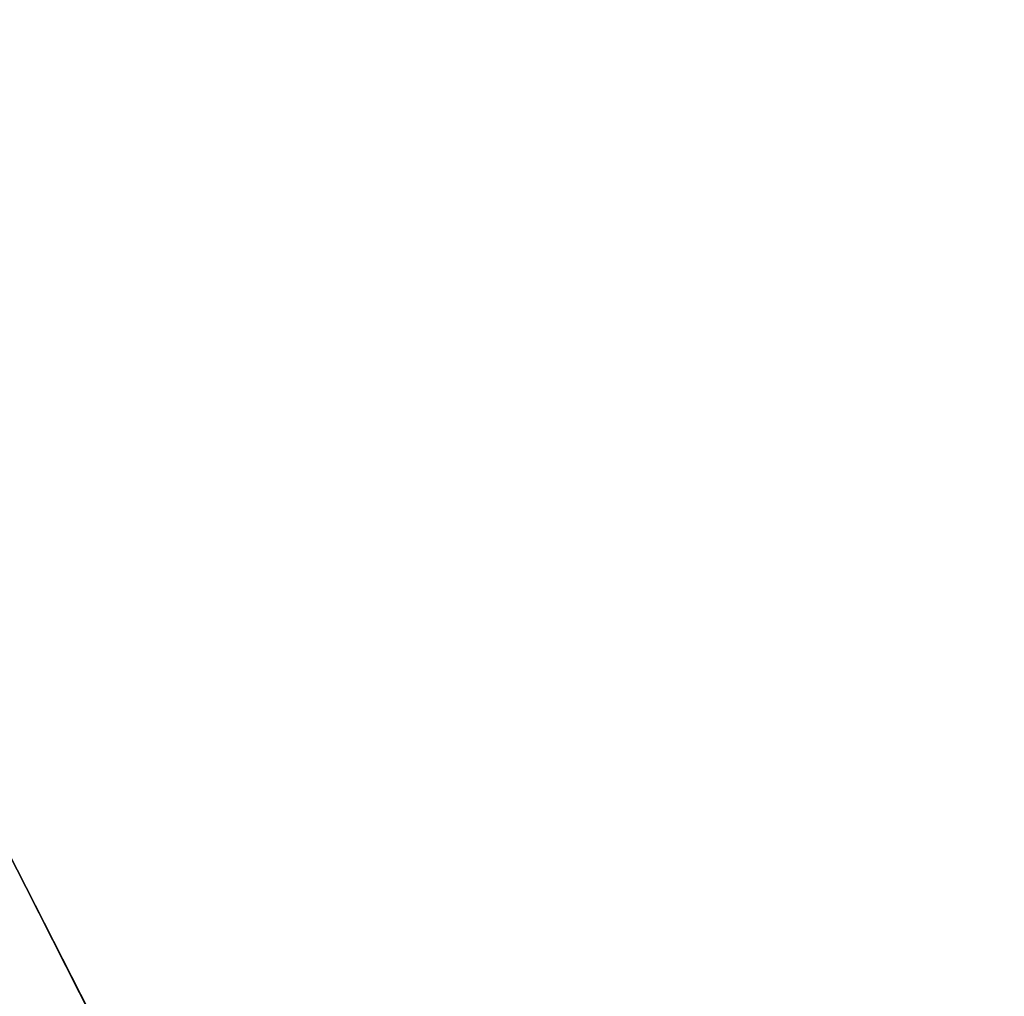
# Model space of a CAD drawing. Extents: x 18 to 355, y 24 to 255.
# Drawn here: x 270 to 274, y 75 to 79 of the extents above; entities that cross this region are included whole.
import ezdxf

# ---------------------------------------------------------------- set-up
doc = ezdxf.new("R2010")
doc.units = 0
doc.header["$LTSCALE"] = 30
doc.header["$MEASUREMENT"] = 0
for name, color, linetype in [('1', 4, 'CONTINUOUS'), ('AFUPN-3-CPPT', 4, 'CONTINUOUS'), ('AFUPN-3-RLBK', 19, 'CONTINUOUS'), ('AFUPN-3-RWPT', 4, 'CONTINUOUS'), ('AFUPN-3-TLFB2', 5, 'CONTINUOUS'), ('AFUTL-3-EDPL', 9, 'CONTINUOUS'), ('AFUTL-3-TPLW', 45, 'CONTINUOUS')]:
    doc.layers.add(name, color=color, linetype=linetype)

# ---------------------------------------------------------------- blocks, each defined once
blk = doc.blocks.new('KITBLPLDM30NNNNMP-EDGE')
at = {"layer": 'AFUTL-3-EDPL'}
blk.add_3dface([(29.3534, 8.3801, 29), (29.3534, 8.3801, 27.875), (25.9808, 15, 27.875), (25.9808, 15, 29)], dxfattribs=at)
at = {"layer": 'AFUTL-3-TPLW', "invisible_edges": 5}
for points in [[(29.3534, 8.3801, 27.875), (7.4194, -29.6108, 27.875), (0, -30, 27.875), (25.9808, 15, 27.875)], [(29.3534, 8.3801, 29), (7.4194, -29.6108, 29), (0, -30, 29), (25.9808, 15, 29)]]:
    blk.add_3dface(points, dxfattribs=at)
blk = doc.blocks.new('UH7256M0')
at = {"layer": 'AFUPN-3-CPPT'}
for points in [[(0, 0, 56), (72, 0, 56), (72, 3.5, 56), (0, 3.5, 56)], [(0, 3.5, 56), (72, 3.5, 56), (72, 3.5, 55.5), (0, 3.5, 55.5)], [(0, 3.5, 55.5), (72, 3.5, 55.5), (72, 0, 55.5), (0, 0, 55.5)], [(0, 0, 55.5), (72, 0, 55.5), (72, 0, 56), (0, 0, 56)]]:
    blk.add_3dface(points, dxfattribs=at)
at = {"layer": 'AFUPN-3-RLBK'}
for points in [[(72, 2.625, 5.6), (0, 2.625, 5.6), (0, 2.625, 7.6), (72, 2.625, 7.6)], [(0, 2.625, 54.2), (72, 2.625, 54.2), (72, 2.625, 55.5), (0, 2.625, 55.5)], [(3.5, 0.875, 5.7), (68.5, 0.875, 5.7), (68.5, 2.625, 5.7), (3.5, 2.625, 5.7)], [(3.5, 0.875, 54.2), (68.5, 0.875, 54.2), (68.5, 2.625, 54.2), (3.5, 2.625, 54.2)], [(0, 0.875, 5.6), (72, 0.875, 5.6), (72, 0.875, 7.6), (0, 0.875, 7.6)], [(0, 0.875, 54.2), (72, 0.875, 54.2), (72, 0.875, 55.5), (0, 0.875, 55.5)]]:
    blk.add_3dface(points, dxfattribs=at)
at = {"layer": 'AFUPN-3-RWPT'}
for points in [[(71.94, 3.5, 0.75), (0.06, 3.5, 0.75), (0.06, 3.5, 5.6), (71.94, 3.5, 5.6)], [(71.94, 3.5, 5.6), (0.06, 3.5, 5.6), (0.06, 1.75, 5.6), (71.94, 1.75, 5.6)], [(0.06, 0, 5.6), (71.94, 0, 5.6), (71.94, 1.75, 5.6), (0.06, 1.75, 5.6)], [(0.06, 0, 0.75), (71.94, 0, 0.75), (71.94, 0, 5.6), (0.06, 0, 5.6)]]:
    blk.add_3dface(points, dxfattribs=at)
at = {"layer": 'AFUPN-3-TLFB2'}
for points in [[(36.185, 0.06, 55.44), (71.69, 0.06, 55.44), (71.75, 0.12, 55.5), (36.125, 0.12, 55.5)], [(36.125, 0.12, 5.6875), (71.75, 0.12, 5.6875), (71.69, 0.06, 5.7475), (36.185, 0.06, 5.7475)], [(36.185, 0.06, 5.7475), (71.69, 0.06, 5.7475), (71.69, 0.06, 55.44), (36.185, 0.06, 55.44)]]:
    blk.add_3dface(points, dxfattribs=at)

msp = doc.modelspace()

# ---------------------------------------------------------------- block references
at = {"layer": '1', "rotation": 299.9999999999998}
msp.add_blockref('UH7256M0', (255.4943, 111.4268), dxfattribs=at)
at = {"layer": '1'}
msp.add_blockref('KITBLPLDM30NNNNMP-EDGE', (244.1056, 61.0661), dxfattribs=at)

doc.saveas('drawing.dxf')
